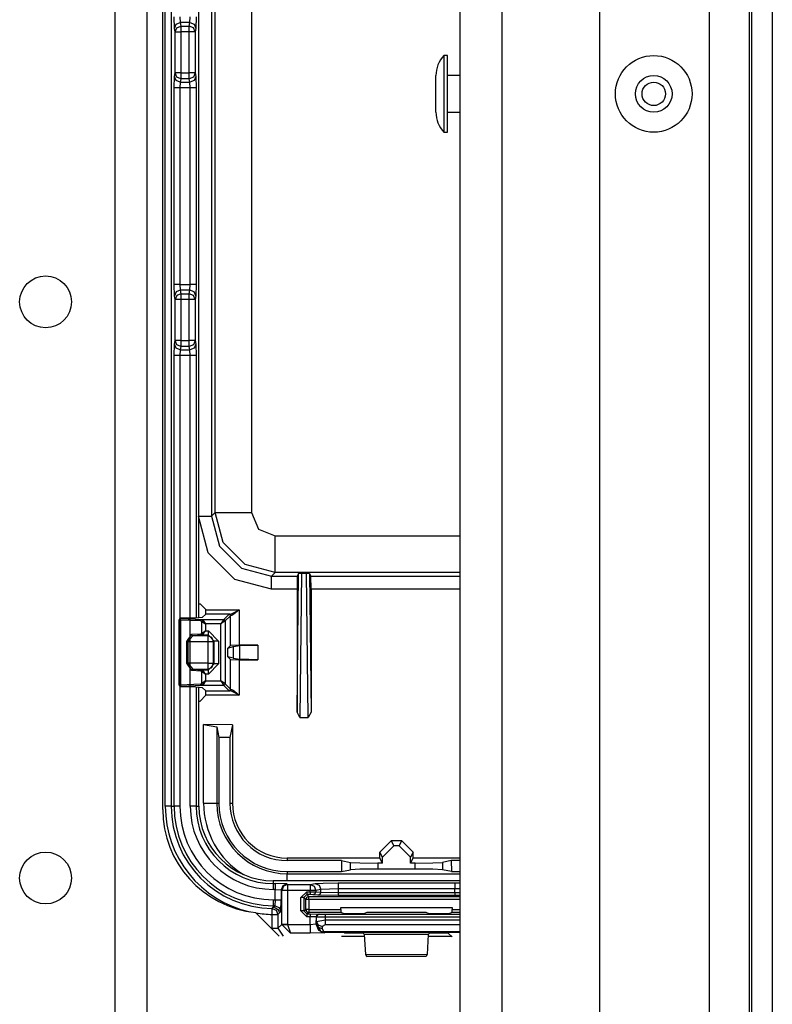
# Model space of a CAD drawing. Extents: x -169 to 90, y -65 to 174.
# Drawn here: x -63 to -61, y -24 to -21 of the extents above; entities that cross this region are included whole.
import ezdxf

# ---------------------------------------------------------------- set-up
doc = ezdxf.new("R2010")
doc.units = 0
doc.header["$MEASUREMENT"] = 0
doc.layers.add('TFR-TRI', color=7, linetype='CONTINUOUS')

msp = doc.modelspace()

# ---------------------------------------------------------------- linework, layer by layer
at = {"layer": 'TFR-TRI', "color": 22, "linetype": 'CONTINUOUS'}
for p, q in [((-63.1256, -18.2749), (-63.1256, -60.8505)), ((-63.0154, -18.2749), (-63.0154, -60.8505))]:
    msp.add_line(p, q, dxfattribs=at)
at = {"layer": 'TFR-TRI', "color": 83, "linetype": 'CONTINUOUS'}
for p, q in [((-60.9478, -18.5312), (-60.9478, -60.5942)), ((-60.8769, -18.5312), (-60.8769, -60.5942)), ((-62.9616, -19.4001), (-62.9616, -23.543)), ((-62.6436, -23.8955), (-62.5629, -23.9761)), ((-62.3495, -23.9761), (-62.2705, -23.9761)), ((-62.0536, -23.9761), (-61.9747, -23.9761))]:
    msp.add_line(p, q, dxfattribs=at)
at = {"layer": 'TFR-TRI', "color": 151, "linetype": 'CONTINUOUS'}
for p, q in [((-61.0934, -18.9347), (-61.0934, -60.1906)), ((-60.9556, -18.9347), (-60.9556, -60.1906)), ((-61.4674, -19.0135), (-61.4674, -60.1119))]:
    msp.add_line(p, q, dxfattribs=at)
at = {"layer": 'TFR-TRI', "color": 1, "linetype": 'CONTINUOUS'}
for p, q in [((-61.9438, -59.7969), (-61.9438, -19.3284)), ((-61.8021, -19.3284), (-61.8021, -59.7969))]:
    msp.add_line(p, q, dxfattribs=at)
at = {"layer": 'TFR-TRI', "color": 3, "linetype": 'CONTINUOUS'}
for p, q in [((-62.9525, -23.5323), (-62.9525, -19.4001)), ((-62.9326, -19.4001), (-62.9326, -23.5323)), ((-62.8376, -22.8886), (-62.8376, -19.9336)), ((-62.8375, -22.8886), (-62.8375, -19.9336)), ((-62.9216, -20.8742), (-62.9227, -20.8348)), ((-62.9157, -20.8603), (-62.9016, -20.8545)), ((-62.9028, -20.8348), (-62.9016, -20.8545)), ((-62.8684, -20.8545), (-62.9016, -20.8545)), ((-62.9016, -20.8545), (-62.8993, -20.8663)), ((-62.8707, -20.8663), (-62.8684, -20.8545)), ((-62.8684, -20.8545), (-62.8672, -20.8348)), ((-62.8684, -20.8545), (-62.8543, -20.8603)), ((-62.8472, -20.8348), (-62.8484, -20.8742)), ((-62.9216, -20.8742), (-62.9157, -20.8603)), ((-62.9192, -20.886), (-62.9216, -20.8742)), ((-62.9192, -20.886), (-62.9133, -20.8721)), ((-62.9192, -21.0267), (-62.9192, -20.886)), ((-62.9192, -20.886), (-62.9131, -20.886)), ((-62.9133, -20.8721), (-62.8993, -20.8663)), ((-62.9131, -20.886), (-62.8993, -20.886)), ((-62.8993, -20.8663), (-62.8707, -20.8663)), ((-62.8993, -20.8663), (-62.8993, -20.8731)), ((-62.8993, -20.8731), (-62.8993, -20.886)), ((-62.8707, -20.886), (-62.8993, -20.886)), ((-62.8993, -20.886), (-62.8993, -21.0267)), ((-62.8707, -20.8731), (-62.8707, -20.8663)), ((-62.8566, -20.8721), (-62.8707, -20.8663)), ((-62.8707, -20.886), (-62.8707, -20.8731)), ((-62.8707, -21.0267), (-62.8707, -20.886)), ((-62.8568, -20.886), (-62.8707, -20.886)), ((-62.8507, -20.886), (-62.8568, -20.886)), ((-62.8507, -20.886), (-62.8566, -20.8721)), ((-62.8543, -20.8603), (-62.8484, -20.8742)), ((-62.8484, -20.8742), (-62.8507, -20.886)), ((-62.8507, -20.886), (-62.8507, -21.0267)), ((-61.9871, -20.9671), (-62.0001, -20.9671)), ((-62.0001, -20.9671), (-62.0001, -21.0055)), ((-61.9871, -21.0055), (-61.9871, -20.9671)), ((-62.0001, -21.0055), (-62.0001, -21.0981)), ((-61.9871, -21.0981), (-61.9871, -21.0055)), ((-62.9227, -21.0779), (-62.9216, -21.0385)), ((-62.9216, -21.0385), (-62.9192, -21.0267)), ((-62.9157, -21.0524), (-62.9216, -21.0385)), ((-62.9131, -21.0267), (-62.9192, -21.0267)), ((-62.9133, -21.0406), (-62.9192, -21.0267)), ((-62.9016, -21.0582), (-62.9157, -21.0524)), ((-62.8993, -21.0464), (-62.9133, -21.0406)), ((-62.8993, -21.0267), (-62.9131, -21.0267)), ((-62.9016, -21.0582), (-62.9028, -21.0779)), ((-62.8993, -21.0464), (-62.9016, -21.0582)), ((-62.9016, -21.0582), (-62.8684, -21.0582)), ((-62.8993, -21.0267), (-62.8707, -21.0267)), ((-62.8993, -21.0267), (-62.8993, -21.0395)), ((-62.8993, -21.0395), (-62.8993, -21.0464)), ((-62.8707, -21.0464), (-62.8993, -21.0464)), ((-62.8707, -21.0395), (-62.8707, -21.0267)), ((-62.8568, -21.0267), (-62.8707, -21.0267)), ((-62.8707, -21.0464), (-62.8707, -21.0395)), ((-62.8566, -21.0406), (-62.8707, -21.0464)), ((-62.8684, -21.0582), (-62.8707, -21.0464)), ((-62.8543, -21.0524), (-62.8684, -21.0582)), ((-62.8672, -21.0779), (-62.8684, -21.0582)), ((-62.8507, -21.0267), (-62.8568, -21.0267)), ((-62.8507, -21.0267), (-62.8566, -21.0406)), ((-62.8484, -21.0385), (-62.8543, -21.0524)), ((-62.8507, -21.0267), (-62.8484, -21.0385)), ((-62.8484, -21.0385), (-62.8472, -21.0779)), ((-62.0271, -21.0668), (-62.0271, -21.0355)), ((-61.9438, -21.0356), (-61.9871, -21.0356)), ((-62.9227, -21.7493), (-62.9227, -21.0779)), ((-62.9166, -21.0779), (-62.9227, -21.0779)), ((-62.9028, -21.0779), (-62.9166, -21.0779)), ((-62.8672, -21.0779), (-62.9028, -21.0779)), ((-62.9028, -21.0779), (-62.9028, -21.7493)), ((-62.8672, -21.7493), (-62.8672, -21.0779)), ((-62.8533, -21.0779), (-62.8672, -21.0779)), ((-62.8472, -21.0779), (-62.8533, -21.0779)), ((-62.8472, -21.0779), (-62.8472, -21.7493)), ((-62.0271, -21.1294), (-62.0271, -21.0668)), ((-62.0001, -21.0981), (-62.0001, -21.1908)), ((-61.9871, -21.1908), (-61.9871, -21.0981)), ((-62.0271, -21.1608), (-62.0271, -21.1294)), ((-61.9871, -21.1606), (-61.9438, -21.1606)), ((-62.0001, -21.1908), (-62.0001, -21.2291)), ((-61.9871, -21.2291), (-61.9871, -21.1908)), ((-62.0001, -21.2291), (-61.9871, -21.2291)), ((-62.9216, -21.7887), (-62.9227, -21.7493)), ((-62.9166, -21.7493), (-62.9227, -21.7493)), ((-62.9028, -21.7493), (-62.9166, -21.7493)), ((-62.9028, -21.7493), (-62.8672, -21.7493)), ((-62.9028, -21.7493), (-62.9016, -21.769)), ((-62.8684, -21.769), (-62.8672, -21.7493)), ((-62.8533, -21.7493), (-62.8672, -21.7493)), ((-62.8472, -21.7493), (-62.8533, -21.7493)), ((-62.8472, -21.7493), (-62.8484, -21.7887)), ((-62.9157, -21.7748), (-62.9216, -21.7887)), ((-62.9192, -21.8005), (-62.9216, -21.7887)), ((-62.9133, -21.7866), (-62.9192, -21.8005)), ((-62.9016, -21.769), (-62.9157, -21.7748)), ((-62.8993, -21.7808), (-62.9133, -21.7866)), ((-62.8684, -21.769), (-62.9016, -21.769)), ((-62.9016, -21.769), (-62.8993, -21.7808)), ((-62.8993, -21.7808), (-62.8707, -21.7808)), ((-62.8993, -21.7808), (-62.8993, -21.7876)), ((-62.8993, -21.7876), (-62.8993, -21.8005)), ((-62.8707, -21.7808), (-62.8684, -21.769)), ((-62.8707, -21.7876), (-62.8707, -21.7808)), ((-62.8566, -21.7866), (-62.8707, -21.7808)), ((-62.8707, -21.8005), (-62.8707, -21.7876)), ((-62.8543, -21.7748), (-62.8684, -21.769)), ((-62.8507, -21.8005), (-62.8566, -21.7866)), ((-62.8484, -21.7887), (-62.8543, -21.7748)), ((-62.8484, -21.7887), (-62.8507, -21.8005)), ((-62.9192, -21.9412), (-62.9192, -21.8005)), ((-62.9131, -21.8005), (-62.9192, -21.8005)), ((-62.8993, -21.8005), (-62.9131, -21.8005)), ((-62.8707, -21.8005), (-62.8993, -21.8005)), ((-62.8993, -21.8005), (-62.8993, -21.9412)), ((-62.8707, -21.9412), (-62.8707, -21.8005)), ((-62.8568, -21.8005), (-62.8707, -21.8005)), ((-62.8507, -21.8005), (-62.8568, -21.8005)), ((-62.8507, -21.8005), (-62.8507, -21.9412)), ((-62.9227, -21.9924), (-62.9216, -21.953)), ((-62.9216, -21.953), (-62.9192, -21.9412)), ((-62.9157, -21.9669), (-62.9216, -21.953)), ((-62.9131, -21.9412), (-62.9192, -21.9412)), ((-62.9133, -21.9551), (-62.9192, -21.9412)), ((-62.9016, -21.9727), (-62.9157, -21.9669)), ((-62.8993, -21.9609), (-62.9133, -21.9551)), ((-62.8993, -21.9412), (-62.9131, -21.9412)), ((-62.8993, -21.9609), (-62.9016, -21.9727)), ((-62.8993, -21.9412), (-62.8707, -21.9412)), ((-62.8993, -21.9412), (-62.8993, -21.954)), ((-62.8993, -21.954), (-62.8993, -21.9609)), ((-62.8707, -21.9609), (-62.8993, -21.9609)), ((-62.8707, -21.954), (-62.8707, -21.9412)), ((-62.8568, -21.9412), (-62.8707, -21.9412)), ((-62.8707, -21.9609), (-62.8707, -21.954)), ((-62.8566, -21.9551), (-62.8707, -21.9609)), ((-62.8684, -21.9727), (-62.8707, -21.9609)), ((-62.8543, -21.9669), (-62.8684, -21.9727)), ((-62.8507, -21.9412), (-62.8568, -21.9412)), ((-62.8507, -21.9412), (-62.8566, -21.9551)), ((-62.8484, -21.953), (-62.8543, -21.9669)), ((-62.8507, -21.9412), (-62.8484, -21.953)), ((-62.8484, -21.953), (-62.8472, -21.9924)), ((-62.9227, -23.5323), (-62.9227, -21.9924)), ((-62.9166, -21.9924), (-62.9227, -21.9924)), ((-62.9028, -21.9924), (-62.9166, -21.9924)), ((-62.9016, -21.9727), (-62.9028, -21.9924)), ((-62.8672, -21.9924), (-62.9028, -21.9924)), ((-62.9028, -21.9924), (-62.9028, -22.8911)), ((-62.9016, -21.9727), (-62.8684, -21.9727)), ((-62.8672, -21.9924), (-62.8684, -21.9727)), ((-62.8672, -23.5323), (-62.8672, -21.9924)), ((-62.8533, -21.9924), (-62.8672, -21.9924)), ((-62.8472, -21.9924), (-62.8533, -21.9924)), ((-62.8472, -21.9924), (-62.8472, -22.8891)), ((-62.9028, -23.1221), (-62.9028, -23.5323)), ((-62.8472, -23.1242), (-62.8472, -23.5323)), ((-62.8376, -23.5323), (-62.8376, -23.1246)), ((-62.8375, -23.5323), (-62.8375, -23.1246)), ((-62.9387, -23.5323), (-62.9525, -23.5323)), ((-62.9326, -23.5323), (-62.9387, -23.5323)), ((-62.9326, -23.5323), (-62.9227, -23.5323)), ((-62.9166, -23.5323), (-62.9227, -23.5323)), ((-62.9028, -23.5323), (-62.9166, -23.5323)), ((-62.8533, -23.5323), (-62.8672, -23.5323)), ((-62.8472, -23.5323), (-62.8533, -23.5323)), ((-62.8472, -23.5323), (-62.8376, -23.5323)), ((-61.9438, -23.7866), (-62.5832, -23.7866)), ((-61.9438, -23.7867), (-62.5832, -23.7867)), ((-62.5832, -23.7867), (-62.5832, -23.7963)), ((-62.5832, -23.7963), (-62.5764, -23.7963)), ((-62.5832, -23.7963), (-62.5832, -23.8024)), ((-62.5832, -23.8024), (-62.5832, -23.8163)), ((-62.5764, -23.8163), (-62.5832, -23.8163)), ((-62.5364, -23.7977), (-62.5764, -23.7963)), ((-62.5764, -23.7963), (-62.5764, -23.8024)), ((-62.5764, -23.8024), (-62.5764, -23.8163)), ((-62.5764, -23.8518), (-62.5764, -23.8163)), ((-62.5764, -23.8163), (-62.5564, -23.8177)), ((-62.5505, -23.8035), (-62.5564, -23.8177)), ((-62.5545, -23.8196), (-62.5564, -23.8177)), ((-62.5564, -23.8177), (-62.5564, -23.8518)), ((-62.5486, -23.8054), (-62.5545, -23.8196)), ((-62.5364, -23.7977), (-62.5505, -23.8035)), ((-62.5345, -23.7996), (-62.5486, -23.8054)), ((-62.5364, -23.7977), (-62.5345, -23.7996)), ((-62.5345, -23.7996), (-62.4576, -23.7996)), ((-62.5345, -23.7996), (-62.5345, -23.8057)), ((-62.5345, -23.8057), (-62.5345, -23.8196)), ((-62.4576, -23.7996), (-62.4405, -23.7962)), ((-62.4576, -23.7996), (-62.4576, -23.8057)), ((-62.4576, -23.7996), (-62.4437, -23.8055)), ((-62.4576, -23.8057), (-62.4576, -23.8196)), ((-62.4437, -23.8055), (-62.4379, -23.8196)), ((-62.4405, -23.7962), (-62.4132, -23.7945)), ((-62.4405, -23.7962), (-62.4266, -23.8021)), ((-62.4208, -23.8162), (-62.4379, -23.8196)), ((-62.4266, -23.8021), (-62.4208, -23.8162)), ((-62.3617, -23.8139), (-62.4208, -23.8162)), ((-62.4208, -23.826), (-62.4208, -23.8162)), ((-62.4132, -23.7945), (-62.3617, -23.7939)), ((-62.3617, -23.7939), (-61.9624, -23.7939)), ((-62.3617, -23.7939), (-62.3617, -23.8)), ((-62.3617, -23.8), (-62.3617, -23.8139)), ((-61.9624, -23.8139), (-62.3617, -23.8139)), ((-62.3617, -23.8139), (-62.3617, -23.827)), ((-61.9624, -23.7939), (-61.9438, -23.794)), ((-61.9624, -23.7939), (-61.9624, -23.8)), ((-61.9624, -23.8), (-61.9624, -23.8139)), ((-61.9624, -23.827), (-61.9624, -23.8139)), ((-61.9438, -23.814), (-61.9624, -23.8139)), ((-62.5832, -23.8518), (-62.5764, -23.8518)), ((-62.5832, -23.8518), (-62.5832, -23.8657)), ((-62.5764, -23.8518), (-62.5777, -23.8718)), ((-62.5764, -23.8518), (-62.5625, -23.8518)), ((-62.5625, -23.8518), (-62.5564, -23.8518)), ((-62.5577, -23.8918), (-62.5564, -23.8518)), ((-62.5545, -23.9356), (-62.5545, -23.8196)), ((-62.5484, -23.8196), (-62.5545, -23.8196)), ((-62.5345, -23.8196), (-62.5484, -23.8196)), ((-62.4576, -23.8196), (-62.5345, -23.8196)), ((-62.5345, -23.8196), (-62.5345, -23.9356)), ((-62.489, -23.8442), (-62.469, -23.8242)), ((-62.489, -23.8899), (-62.489, -23.8442)), ((-62.482, -23.8442), (-62.489, -23.8442)), ((-62.479, -23.8442), (-62.482, -23.8442)), ((-62.469, -23.8342), (-62.479, -23.8442)), ((-62.4721, -23.851), (-62.479, -23.8442)), ((-62.479, -23.8442), (-62.479, -23.8899)), ((-62.4692, -23.844), (-62.4721, -23.851)), ((-62.4721, -23.8848), (-62.4721, -23.851)), ((-62.4691, -23.851), (-62.4721, -23.851)), ((-62.4621, -23.841), (-62.4692, -23.844)), ((-62.4621, -23.851), (-62.4691, -23.851)), ((-62.469, -23.8242), (-62.4576, -23.8242)), ((-62.469, -23.8242), (-62.469, -23.8312)), ((-62.469, -23.8312), (-62.469, -23.8342)), ((-62.4576, -23.8342), (-62.469, -23.8342)), ((-62.469, -23.8342), (-62.4621, -23.841)), ((-62.4621, -23.841), (-61.9438, -23.841)), ((-62.4621, -23.844), (-62.4621, -23.841)), ((-62.4621, -23.851), (-62.4621, -23.844)), ((-62.4621, -23.851), (-62.4621, -23.8848)), ((-61.9438, -23.851), (-62.4621, -23.851)), ((-62.4576, -23.8242), (-62.4576, -23.8196)), ((-62.4448, -23.8196), (-62.4576, -23.8196)), ((-62.4576, -23.8242), (-62.4379, -23.8243)), ((-62.4576, -23.8242), (-62.4576, -23.8312)), ((-62.4576, -23.8312), (-62.4576, -23.8342)), ((-62.4478, -23.8343), (-62.4576, -23.8342)), ((-62.4408, -23.8314), (-62.4478, -23.8343)), ((-62.4307, -23.836), (-62.4478, -23.8343)), ((-62.4379, -23.8196), (-62.4448, -23.8196)), ((-62.4379, -23.8243), (-62.4408, -23.8314)), ((-62.4379, -23.8196), (-62.4379, -23.8243)), ((-62.4379, -23.8243), (-62.4208, -23.826)), ((-62.4237, -23.8331), (-62.4307, -23.836)), ((-62.3617, -23.837), (-62.4307, -23.836)), ((-62.4208, -23.826), (-62.4237, -23.8331)), ((-62.4208, -23.826), (-62.3617, -23.827)), ((-62.3617, -23.827), (-61.9624, -23.827)), ((-62.3617, -23.827), (-62.3617, -23.834)), ((-62.3617, -23.834), (-62.3617, -23.837)), ((-61.9624, -23.837), (-62.3617, -23.837)), ((-61.9624, -23.827), (-61.9438, -23.827)), ((-61.9624, -23.827), (-61.9624, -23.834)), ((-61.9624, -23.834), (-61.9624, -23.837)), ((-61.9438, -23.837), (-61.9624, -23.837)), ((-62.5874, -23.8877), (-62.5873, -23.8816)), ((-62.5873, -23.8816), (-62.586, -23.8802)), ((-62.5873, -23.8816), (-62.5733, -23.8876)), ((-62.586, -23.8802), (-62.5832, -23.8773)), ((-62.5832, -23.8657), (-62.5832, -23.8718)), ((-62.5832, -23.8773), (-62.5777, -23.8718)), ((-62.5777, -23.8718), (-62.5832, -23.8718)), ((-62.5832, -23.8718), (-62.5832, -23.8773)), ((-62.5832, -23.8773), (-62.5756, -23.8789)), ((-62.5777, -23.8718), (-62.5636, -23.8777)), ((-62.5756, -23.8789), (-62.5691, -23.8832)), ((-62.5691, -23.8832), (-62.5648, -23.8897)), ((-62.5636, -23.8777), (-62.5577, -23.8918)), ((-62.479, -23.8899), (-62.4721, -23.8848)), ((-62.4721, -23.8848), (-62.4692, -23.8919)), ((-62.4691, -23.8848), (-62.4721, -23.8848)), ((-62.4621, -23.8848), (-62.4691, -23.8848)), ((-62.4621, -23.8848), (-62.3527, -23.8848)), ((-62.4621, -23.8848), (-62.4621, -23.8918)), ((-62.3527, -23.8848), (-62.3527, -23.8778)), ((-62.3527, -23.8778), (-61.9714, -23.8778)), ((-62.3527, -23.8848), (-62.3524, -23.8948)), ((-61.9718, -23.8947), (-61.9714, -23.8847)), ((-61.9714, -23.8778), (-61.9714, -23.8847)), ((-61.9714, -23.8847), (-61.9438, -23.8847)), ((-62.5876, -23.9016), (-62.5874, -23.8877)), ((-62.5876, -23.9487), (-62.5876, -23.9016)), ((-62.5876, -23.9016), (-62.5737, -23.9016)), ((-62.5737, -23.9016), (-62.5676, -23.9016)), ((-62.5733, -23.8876), (-62.5676, -23.9016)), ((-62.5632, -23.8973), (-62.5676, -23.9016)), ((-62.5676, -23.9016), (-62.5676, -23.9487)), ((-62.5648, -23.8897), (-62.5632, -23.8973)), ((-62.5577, -23.8918), (-62.5632, -23.8973)), ((-62.469, -23.9099), (-62.489, -23.8899)), ((-62.482, -23.8899), (-62.489, -23.8899)), ((-62.479, -23.8899), (-62.482, -23.8899)), ((-62.479, -23.8899), (-62.469, -23.8999)), ((-62.4692, -23.8919), (-62.4621, -23.8948)), ((-62.4621, -23.8948), (-62.469, -23.8999)), ((-62.469, -23.8999), (-62.4572, -23.8999)), ((-62.469, -23.8999), (-62.469, -23.9029)), ((-62.469, -23.9029), (-62.469, -23.9099)), ((-62.4572, -23.9099), (-62.469, -23.9099)), ((-62.4621, -23.8918), (-62.4621, -23.8948)), ((-62.3524, -23.8948), (-62.4621, -23.8948)), ((-62.4572, -23.8999), (-62.4272, -23.9003)), ((-62.4572, -23.8999), (-62.4572, -23.9029)), ((-62.4572, -23.9029), (-62.4572, -23.9099)), ((-62.4572, -23.9359), (-62.4572, -23.9099)), ((-62.4372, -23.9103), (-62.4572, -23.9099)), ((-62.4372, -23.9103), (-62.4373, -23.9342)), ((-62.4343, -23.9032), (-62.4372, -23.9103)), ((-62.4356, -23.9109), (-62.4372, -23.9103)), ((-62.4326, -23.9039), (-62.4356, -23.9109)), ((-62.4356, -23.9256), (-62.4356, -23.9109)), ((-62.4056, -23.9112), (-62.4356, -23.9109)), ((-62.4272, -23.9003), (-62.4343, -23.9032)), ((-62.4256, -23.9009), (-62.4326, -23.9039)), ((-62.4272, -23.9003), (-62.4256, -23.9009)), ((-62.4256, -23.9009), (-62.4056, -23.9012)), ((-62.4056, -23.9012), (-61.9438, -23.9011)), ((-62.4056, -23.9012), (-62.4056, -23.9042)), ((-62.4056, -23.9042), (-62.4056, -23.9112)), ((-61.9438, -23.9111), (-62.4056, -23.9112)), ((-62.4056, -23.9112), (-62.4056, -23.92)), ((-62.3399, -23.8995), (-62.3524, -23.8948)), ((-62.3099, -23.8998), (-62.3399, -23.8995)), ((-62.3042, -23.8998), (-62.3099, -23.8998)), ((-62.2743, -23.8995), (-62.3042, -23.8998)), ((-62.2633, -23.8953), (-62.2743, -23.8995)), ((-62.0609, -23.8953), (-62.2633, -23.8953)), ((-62.0499, -23.8994), (-62.0609, -23.8953)), ((-62.0199, -23.8998), (-62.0499, -23.8994)), ((-62.0143, -23.8998), (-62.0199, -23.8998)), ((-61.9843, -23.8994), (-62.0143, -23.8998)), ((-61.9718, -23.8947), (-61.9843, -23.8994)), ((-61.9438, -23.8947), (-61.9718, -23.8947)), ((-62.5876, -23.9487), (-62.5737, -23.9487)), ((-62.5737, -23.9487), (-62.5676, -23.9487)), ((-62.5676, -23.9487), (-62.5545, -23.9356)), ((-62.5676, -23.9487), (-62.5498, -23.9761)), ((-62.5545, -23.9356), (-62.5484, -23.9356)), ((-62.5545, -23.9356), (-62.5545, -23.9366)), ((-62.5484, -23.9364), (-62.5545, -23.9366)), ((-62.5545, -23.9366), (-62.5248, -23.9659)), ((-62.5484, -23.9356), (-62.5345, -23.9356)), ((-62.5345, -23.9359), (-62.5484, -23.9364)), ((-62.5345, -23.9356), (-62.5345, -23.9359)), ((-62.5345, -23.9359), (-62.4572, -23.9359)), ((-62.5345, -23.9359), (-62.5248, -23.9659)), ((-62.4572, -23.9359), (-62.4373, -23.9342)), ((-62.4572, -23.9359), (-62.4572, -23.9568)), ((-62.4373, -23.9342), (-62.436, -23.933)), ((-62.4373, -23.9342), (-62.4285, -23.9554)), ((-62.436, -23.933), (-62.4356, -23.9256)), ((-62.436, -23.933), (-62.4301, -23.9452)), ((-62.436, -23.933), (-62.4207, -23.9601)), ((-62.4356, -23.9256), (-62.4056, -23.92)), ((-62.4356, -23.9256), (-62.4296, -23.9377)), ((-62.4301, -23.9452), (-62.416, -23.9503)), ((-62.4296, -23.9377), (-62.4156, -23.9429)), ((-62.4156, -23.9429), (-62.416, -23.9503)), ((-62.416, -23.9503), (-62.4113, -23.9597)), ((-62.4056, -23.9373), (-62.4156, -23.9429)), ((-62.4056, -23.92), (-61.9438, -23.92)), ((-62.4056, -23.92), (-62.4056, -23.93)), ((-62.4056, -23.93), (-62.4056, -23.9373)), ((-61.9438, -23.9373), (-62.4056, -23.9373)), ((-62.4572, -23.9659), (-62.5248, -23.9659)), ((-62.4572, -23.9568), (-62.4572, -23.9659)), ((-62.4073, -23.9642), (-62.4572, -23.9659)), ((-62.4285, -23.9554), (-62.4073, -23.9642)), ((-62.4068, -23.9637), (-62.4207, -23.9601)), ((-62.4207, -23.9601), (-62.4163, -23.9609)), ((-62.4163, -23.9609), (-62.4113, -23.9597)), ((-62.4113, -23.9597), (-61.9438, -23.9597)), ((-62.4068, -23.9637), (-62.4113, -23.9597)), ((-62.4068, -23.9637), (-62.4073, -23.9642)), ((-61.9438, -23.9637), (-62.4068, -23.9637)), ((-62.3099, -23.9654), (-62.3399, -23.9664)), ((-62.3042, -23.9654), (-62.3099, -23.9654)), ((-62.2743, -23.9664), (-62.3042, -23.9654)), ((-62.2709, -23.9698), (-62.2743, -23.9664)), ((-62.267, -24.039), (-62.2709, -23.9698)), ((-62.0533, -23.9698), (-62.2709, -23.9698)), ((-62.0533, -23.9698), (-62.0571, -24.0387)), ((-62.0499, -23.9664), (-62.0533, -23.9698)), ((-62.0199, -23.9654), (-62.0499, -23.9664)), ((-62.0143, -23.9654), (-62.0199, -23.9654)), ((-61.9843, -23.9664), (-62.0143, -23.9654)), ((-61.9721, -23.9787), (-61.9843, -23.9664)), ((-62.267, -24.039), (-62.0571, -24.0387)), ((-62.2634, -24.0461), (-62.267, -24.039)), ((-62.0607, -24.0459), (-62.2634, -24.0461)), ((-62.0571, -24.0387), (-62.0607, -24.0459))]:
    msp.add_line(p, q, dxfattribs=at)
at = {"layer": 'TFR-TRI', "color": 11, "linetype": 'CONTINUOUS'}
for p, q in [((-62.7945, -20.2814), (-62.7945, -22.5408)), ((-62.7822, -22.5284), (-62.7822, -20.2937)), ((-62.6572, -20.2937), (-62.6572, -22.5284)), ((-62.7945, -22.5408), (-62.7822, -22.5284)), ((-62.7547, -22.6308), (-62.7822, -22.5284)), ((-62.7822, -22.5284), (-62.7441, -22.5284)), ((-62.7441, -22.5284), (-62.6572, -22.5284)), ((-62.6572, -22.5284), (-62.6338, -22.585)), ((-62.806, -22.6657), (-62.8395, -22.5408)), ((-62.8375, -22.5408), (-62.8075, -22.5408)), ((-62.8075, -22.5408), (-62.7945, -22.5408)), ((-62.7945, -22.5408), (-62.7671, -22.6433)), ((-62.6338, -22.585), (-62.5773, -22.6084)), ((-62.6797, -22.7058), (-62.7547, -22.6308)), ((-62.5773, -22.6084), (-61.9438, -22.6084)), ((-62.5773, -22.6952), (-62.5773, -22.6084)), ((-62.7146, -22.7572), (-62.806, -22.6657)), ((-62.7671, -22.6433), (-62.6921, -22.7182)), ((-62.5773, -22.7333), (-62.6797, -22.7058)), ((-62.5773, -22.7333), (-62.5773, -22.6952)), ((-62.6921, -22.7182), (-62.5896, -22.7457)), ((-62.5773, -22.7333), (-62.5896, -22.7457)), ((-61.9438, -22.7333), (-62.5773, -22.7333)), ((-62.5019, -23.2108), (-62.4967, -22.7366)), ((-62.4967, -22.7366), (-62.5012, -22.7457)), ((-62.4967, -22.7366), (-62.4866, -22.7362)), ((-62.4866, -22.7362), (-62.4921, -23.2291)), ((-62.4866, -22.7362), (-62.4693, -22.7362)), ((-62.4693, -22.7362), (-62.4593, -22.7366)), ((-62.4638, -23.2291), (-62.4693, -22.7362)), ((-62.4593, -22.7366), (-62.4547, -22.7457)), ((-62.4593, -22.7366), (-62.4539, -23.2108)), ((-62.5896, -22.7906), (-62.7146, -22.7572)), ((-62.5896, -22.7457), (-62.5012, -22.7457)), ((-62.5896, -22.7594), (-62.5896, -22.7457)), ((-62.5896, -22.7906), (-62.5896, -22.7594)), ((-62.5012, -22.7457), (-62.5019, -22.7906)), ((-62.4547, -22.7457), (-61.9438, -22.7457)), ((-62.4539, -22.7906), (-62.4547, -22.7457)), ((-62.5019, -22.7906), (-62.5896, -22.7906)), ((-62.5019, -22.7906), (-62.5019, -23.2108)), ((-61.9438, -22.7906), (-62.4539, -22.7906)), ((-62.4539, -22.7906), (-62.4539, -23.2108)), ((-62.8375, -22.8401), (-62.8338, -22.8401)), ((-62.8338, -22.8401), (-62.8138, -22.8602)), ((-62.8261, -22.8873), (-62.8143, -22.8756)), ((-62.8143, -22.8756), (-62.8138, -22.8606)), ((-62.731, -22.8756), (-62.8143, -22.8756)), ((-62.8138, -22.8606), (-62.8138, -22.8602)), ((-62.8138, -22.8606), (-62.6997, -22.8606)), ((-62.7527, -22.8941), (-62.7346, -22.8761)), ((-62.7346, -22.8761), (-62.731, -22.8756)), ((-62.7311, -22.8776), (-62.7346, -22.8761)), ((-62.731, -22.8756), (-62.7265, -22.8745)), ((-62.7278, -22.8771), (-62.731, -22.8756)), ((-62.7265, -22.8745), (-62.7194, -22.8714)), ((-62.7166, -22.875), (-62.7227, -22.8792)), ((-62.7194, -22.8714), (-62.7081, -22.8653)), ((-62.7069, -22.8669), (-62.7166, -22.875)), ((-62.7081, -22.8653), (-62.6999, -22.8607)), ((-62.6998, -22.8607), (-62.7069, -22.8669)), ((-62.6999, -22.8607), (-62.6997, -22.8606)), ((-62.6997, -22.8606), (-62.6998, -22.8607)), ((-62.6997, -22.8606), (-62.6997, -22.9816)), ((-62.9045, -22.8939), (-62.9046, -22.8945)), ((-62.9046, -22.895), (-62.9046, -22.8945)), ((-62.9046, -23.1183), (-62.9046, -22.895)), ((-62.9039, -22.8956), (-62.9046, -22.895)), ((-62.9038, -22.8923), (-62.9045, -22.8939)), ((-62.9039, -22.8956), (-62.9025, -22.8921)), ((-62.9039, -23.1177), (-62.9039, -22.8956)), ((-62.9011, -22.8958), (-62.9039, -22.8956)), ((-62.9027, -22.8911), (-62.9038, -22.8923)), ((-62.9013, -22.8902), (-62.9027, -22.8911)), ((-62.9025, -22.8921), (-62.8989, -22.8906)), ((-62.8996, -22.89), (-62.9013, -22.8902)), ((-62.9011, -22.8958), (-62.8999, -22.8923)), ((-62.8316, -22.8991), (-62.9011, -22.8958)), ((-62.9011, -22.8958), (-62.9011, -23.1175)), ((-62.8999, -22.8923), (-62.897, -22.8908)), ((-62.8482, -22.8891), (-62.8996, -22.89)), ((-62.8996, -22.89), (-62.8989, -22.8906)), ((-62.8989, -22.8906), (-62.897, -22.8908)), ((-62.897, -22.8908), (-62.8276, -22.8941)), ((-62.8261, -22.8873), (-62.8482, -22.8891)), ((-62.8316, -22.8991), (-62.8304, -22.8956)), ((-62.8276, -22.9011), (-62.8316, -22.8991)), ((-62.8304, -22.8956), (-62.8276, -22.8941)), ((-62.8276, -22.8941), (-62.7527, -22.8941)), ((-62.8276, -22.8941), (-62.8236, -22.897)), ((-62.8276, -22.9011), (-62.826, -22.8986)), ((-62.8276, -22.9406), (-62.8276, -22.9011)), ((-62.8276, -22.9011), (-62.8155, -22.9091)), ((-62.826, -22.8986), (-62.8236, -22.897)), ((-62.8236, -22.897), (-62.8155, -22.9091)), ((-62.7627, -22.9091), (-62.8155, -22.9091)), ((-62.8155, -22.9091), (-62.8155, -22.9325)), ((-62.7527, -22.8941), (-62.7627, -22.9091)), ((-62.7477, -22.8991), (-62.7627, -22.9091)), ((-62.7627, -23.1041), (-62.7627, -22.9091)), ((-62.7527, -22.8941), (-62.7492, -22.8956)), ((-62.7492, -22.8956), (-62.7477, -22.8991)), ((-62.7297, -22.8811), (-62.7477, -22.8991)), ((-62.7477, -22.8991), (-62.7477, -23.1141)), ((-62.7297, -22.8811), (-62.7311, -22.8776)), ((-62.7265, -22.8806), (-62.7297, -22.8811)), ((-62.7297, -22.9827), (-62.7297, -22.8811)), ((-62.7265, -22.8806), (-62.7278, -22.8771)), ((-62.7227, -22.8792), (-62.7265, -22.8806)), ((-62.8619, -22.9447), (-62.8315, -22.9425)), ((-62.8315, -22.9425), (-62.8276, -22.9406)), ((-62.8303, -22.946), (-62.8315, -22.9425)), ((-62.8276, -22.9406), (-62.8155, -22.9325)), ((-62.8276, -22.9406), (-62.826, -22.9431)), ((-62.826, -22.9431), (-62.8236, -22.9447)), ((-62.8236, -22.9447), (-62.8155, -22.9325)), ((-62.8155, -22.9325), (-62.8051, -22.9325)), ((-62.8051, -22.9325), (-62.7702, -22.9675)), ((-62.8051, -22.9429), (-62.8051, -22.9325)), ((-62.8051, -22.9475), (-62.8051, -22.9429)), ((-62.8791, -22.9697), (-62.8619, -22.9447)), ((-62.8791, -23.0436), (-62.8791, -22.9697)), ((-62.8773, -22.9697), (-62.8791, -22.9697)), ((-62.8751, -22.9697), (-62.8773, -22.9697)), ((-62.8578, -22.9497), (-62.8751, -22.9697)), ((-62.8751, -22.9697), (-62.8073, -22.9697)), ((-62.8751, -22.9697), (-62.8751, -23.0436)), ((-62.8607, -22.9482), (-62.8619, -22.9447)), ((-62.8578, -22.9497), (-62.8607, -22.9482)), ((-62.8274, -22.9475), (-62.8578, -22.9497)), ((-62.8073, -22.9497), (-62.8578, -22.9497)), ((-62.8274, -22.9475), (-62.8303, -22.946)), ((-62.8274, -22.9475), (-62.8236, -22.9447)), ((-62.8051, -22.9475), (-62.8274, -22.9475)), ((-62.8051, -22.9475), (-62.8073, -22.9497)), ((-62.7932, -22.9556), (-62.8073, -22.9497)), ((-62.8073, -22.9497), (-62.8073, -22.9559)), ((-62.8073, -22.9559), (-62.8073, -22.9697)), ((-62.8073, -22.9697), (-62.8073, -23.0436)), ((-62.8073, -22.9697), (-62.7936, -22.9697)), ((-62.7852, -22.9675), (-62.8051, -22.9475)), ((-62.7936, -22.9697), (-62.7873, -22.9697)), ((-62.7873, -22.9697), (-62.7932, -22.9556)), ((-62.7873, -22.9697), (-62.7852, -22.9675)), ((-62.7873, -23.0436), (-62.7873, -22.9697)), ((-62.7852, -23.0458), (-62.7852, -22.9675)), ((-62.7805, -22.9675), (-62.7852, -22.9675)), ((-62.7702, -22.9675), (-62.7805, -22.9675)), ((-62.7702, -22.9675), (-62.7702, -23.0458)), ((-62.7297, -22.9827), (-62.7387, -22.9917)), ((-62.7387, -22.9917), (-62.72, -22.9867)), ((-62.7387, -23.0216), (-62.7387, -22.9917)), ((-62.6997, -22.9816), (-62.7297, -22.9827)), ((-62.72, -22.9867), (-62.6974, -22.9833)), ((-62.72, -22.9867), (-62.72, -23.0265)), ((-62.6365, -22.9816), (-62.6997, -22.9816)), ((-62.6974, -22.9833), (-62.6365, -22.9816)), ((-62.6974, -23.03), (-62.6974, -22.9833)), ((-62.6365, -22.9816), (-62.6365, -23.0316)), ((-62.8619, -23.0686), (-62.8791, -23.0436)), ((-62.8773, -23.0436), (-62.8791, -23.0436)), ((-62.8751, -23.0436), (-62.8773, -23.0436)), ((-62.8073, -23.0436), (-62.8751, -23.0436)), ((-62.8751, -23.0436), (-62.8578, -23.0636)), ((-62.8073, -23.0436), (-62.7936, -23.0436)), ((-62.8073, -23.0436), (-62.8073, -23.0574)), ((-62.7936, -23.0436), (-62.7873, -23.0436)), ((-62.7932, -23.0577), (-62.7873, -23.0436)), ((-62.7852, -23.0458), (-62.7873, -23.0436)), ((-62.7387, -23.0216), (-62.7297, -23.0306)), ((-62.72, -23.0265), (-62.7387, -23.0216)), ((-62.7297, -23.1322), (-62.7297, -23.0306)), ((-62.7297, -23.0306), (-62.6997, -23.0316)), ((-62.72, -23.0265), (-62.6974, -23.03)), ((-62.6997, -23.0316), (-62.6365, -23.0316)), ((-62.6997, -23.0316), (-62.6997, -23.1527)), ((-62.6365, -23.0316), (-62.6974, -23.03)), ((-62.8619, -23.0686), (-62.8607, -23.0651)), ((-62.8315, -23.0708), (-62.8619, -23.0686)), ((-62.8607, -23.0651), (-62.8578, -23.0636)), ((-62.8578, -23.0636), (-62.8274, -23.0658)), ((-62.8578, -23.0636), (-62.8073, -23.0636)), ((-62.8315, -23.0708), (-62.8303, -23.0673)), ((-62.8276, -23.0727), (-62.8315, -23.0708)), ((-62.8303, -23.0673), (-62.8274, -23.0658)), ((-62.826, -23.0702), (-62.8276, -23.0727)), ((-62.8276, -23.1122), (-62.8276, -23.0727)), ((-62.8155, -23.0808), (-62.8276, -23.0727)), ((-62.8274, -23.0658), (-62.8051, -23.0658)), ((-62.8274, -23.0658), (-62.8236, -23.0686)), ((-62.8236, -23.0686), (-62.826, -23.0702)), ((-62.8155, -23.0808), (-62.8236, -23.0686)), ((-62.8073, -23.0574), (-62.8073, -23.0636)), ((-62.8073, -23.0636), (-62.7932, -23.0577)), ((-62.8073, -23.0636), (-62.8051, -23.0658)), ((-62.8051, -23.0658), (-62.7852, -23.0458)), ((-62.7702, -23.0458), (-62.8051, -23.0808)), ((-62.8051, -23.0704), (-62.8051, -23.0658)), ((-62.8051, -23.0808), (-62.8051, -23.0704)), ((-62.7805, -23.0458), (-62.7852, -23.0458)), ((-62.7702, -23.0458), (-62.7805, -23.0458)), ((-62.8155, -23.1041), (-62.8276, -23.1122)), ((-62.8155, -23.1041), (-62.8236, -23.1163)), ((-62.8051, -23.0808), (-62.8155, -23.0808)), ((-62.8155, -23.0808), (-62.8155, -23.1041)), ((-62.8155, -23.1041), (-62.7627, -23.1041)), ((-62.7627, -23.1041), (-62.7527, -23.1191)), ((-62.7477, -23.1141), (-62.7627, -23.1041)), ((-62.9046, -23.1183), (-62.9039, -23.1177)), ((-62.9046, -23.1188), (-62.9046, -23.1183)), ((-62.9046, -23.1188), (-62.9042, -23.1204)), ((-62.9042, -23.1204), (-62.9032, -23.1218)), ((-62.9039, -23.1177), (-62.9011, -23.1175)), ((-62.9025, -23.1212), (-62.9039, -23.1177)), ((-62.9032, -23.1218), (-62.9019, -23.1228)), ((-62.8989, -23.1227), (-62.9025, -23.1212)), ((-62.9019, -23.1228), (-62.9003, -23.1233)), ((-62.9011, -23.1175), (-62.8316, -23.1141)), ((-62.8999, -23.121), (-62.9011, -23.1175)), ((-62.9003, -23.1233), (-62.8996, -23.1233)), ((-62.897, -23.1225), (-62.8999, -23.121)), ((-62.8989, -23.1227), (-62.8996, -23.1233)), ((-62.8996, -23.1233), (-62.8482, -23.1242)), ((-62.897, -23.1225), (-62.8989, -23.1227)), ((-62.8276, -23.1191), (-62.897, -23.1225)), ((-62.8482, -23.1242), (-62.8261, -23.126)), ((-62.8316, -23.1141), (-62.8276, -23.1122)), ((-62.8304, -23.1176), (-62.8316, -23.1141)), ((-62.8276, -23.1191), (-62.8304, -23.1176)), ((-62.8276, -23.1122), (-62.826, -23.1147)), ((-62.8236, -23.1163), (-62.8276, -23.1191)), ((-62.7527, -23.1191), (-62.8276, -23.1191)), ((-62.8143, -23.1377), (-62.8261, -23.126)), ((-62.826, -23.1147), (-62.8236, -23.1163)), ((-62.8143, -23.1377), (-62.731, -23.1377)), ((-62.8138, -23.1527), (-62.8143, -23.1377)), ((-62.7492, -23.1177), (-62.7527, -23.1191)), ((-62.7346, -23.1372), (-62.7527, -23.1191)), ((-62.7477, -23.1141), (-62.7492, -23.1177)), ((-62.7477, -23.1141), (-62.7297, -23.1322)), ((-62.7346, -23.1372), (-62.7311, -23.1357)), ((-62.731, -23.1377), (-62.7346, -23.1372)), ((-62.7311, -23.1357), (-62.7297, -23.1322)), ((-62.731, -23.1377), (-62.7278, -23.1362)), ((-62.7265, -23.1388), (-62.731, -23.1377)), ((-62.7297, -23.1322), (-62.7265, -23.1327)), ((-62.7278, -23.1362), (-62.7265, -23.1327)), ((-62.7265, -23.1327), (-62.7227, -23.1341)), ((-62.7194, -23.1419), (-62.7265, -23.1388)), ((-62.7227, -23.1341), (-62.7166, -23.1383)), ((-62.7081, -23.148), (-62.7194, -23.1419)), ((-62.7166, -23.1383), (-62.7069, -23.1464)), ((-62.8375, -23.1731), (-62.8338, -23.1731)), ((-62.8138, -23.1531), (-62.8338, -23.1731)), ((-62.6997, -23.1527), (-62.8138, -23.1527)), ((-62.8138, -23.1531), (-62.8138, -23.1527)), ((-62.6999, -23.1526), (-62.7081, -23.148)), ((-62.7069, -23.1464), (-62.6998, -23.1525)), ((-62.6997, -23.1527), (-62.6999, -23.1526)), ((-62.6998, -23.1525), (-62.6997, -23.1527)), ((-62.4921, -23.2291), (-62.5019, -23.2108)), ((-62.4539, -23.2108), (-62.4638, -23.2291)), ((-62.4921, -23.2291), (-62.4638, -23.2291)), ((-62.8214, -23.5217), (-62.8214, -23.2531)), ((-62.723, -23.2537), (-62.8214, -23.2531)), ((-62.8214, -23.2531), (-62.7764, -23.261)), ((-62.7764, -23.261), (-62.7692, -23.2974)), ((-62.7764, -23.261), (-62.7764, -23.5217)), ((-62.723, -23.2537), (-62.7317, -23.2977)), ((-62.723, -23.2537), (-62.723, -23.5217)), ((-62.7692, -23.2974), (-62.7692, -23.5217)), ((-62.7317, -23.2977), (-62.7692, -23.2974)), ((-62.7317, -23.2977), (-62.7317, -23.5217)), ((-62.8214, -23.5217), (-62.7901, -23.5217)), ((-62.7901, -23.5217), (-62.7764, -23.5217)), ((-62.7764, -23.5217), (-62.7692, -23.5217)), ((-62.7317, -23.5217), (-62.723, -23.5217)), ((-62.2191, -23.6891), (-62.1801, -23.6501)), ((-62.1441, -23.6501), (-62.1801, -23.6501)), ((-62.1801, -23.6501), (-62.1714, -23.6676)), ((-62.1528, -23.6676), (-62.1441, -23.6501)), ((-62.1441, -23.6501), (-62.1051, -23.6891)), ((-62.1714, -23.6676), (-62.2104, -23.7066)), ((-62.1528, -23.6676), (-62.1714, -23.6676)), ((-62.1138, -23.7066), (-62.1528, -23.6676)), ((-62.2191, -23.7092), (-62.5355, -23.7092)), ((-62.5355, -23.7092), (-62.5355, -23.718)), ((-62.2191, -23.7092), (-62.2191, -23.6891)), ((-62.2104, -23.7066), (-62.2191, -23.6891)), ((-62.2104, -23.7267), (-62.2191, -23.7092)), ((-62.2104, -23.7267), (-62.2104, -23.7066)), ((-62.1051, -23.6891), (-62.1138, -23.7066)), ((-62.1138, -23.7267), (-62.1138, -23.7066)), ((-62.1138, -23.7267), (-62.1051, -23.7092)), ((-62.1051, -23.7092), (-62.1051, -23.6891)), ((-61.9438, -23.7092), (-62.1051, -23.7092)), ((-62.3496, -23.718), (-62.5355, -23.718)), ((-62.3496, -23.718), (-62.3498, -23.7555)), ((-62.3498, -23.7555), (-62.3196, -23.7495)), ((-62.3496, -23.718), (-62.3194, -23.7239)), ((-62.3196, -23.7495), (-62.3194, -23.7239)), ((-62.287, -23.7476), (-62.3196, -23.7495)), ((-62.3194, -23.7239), (-62.2869, -23.7259)), ((-62.2257, -23.7468), (-62.287, -23.7476)), ((-62.2869, -23.7259), (-62.2256, -23.7267)), ((-62.2256, -23.7267), (-62.2257, -23.7468)), ((-62.0984, -23.7468), (-62.2257, -23.7468)), ((-62.2104, -23.7267), (-62.2256, -23.7267)), ((-62.0986, -23.7267), (-62.1138, -23.7267)), ((-62.0986, -23.7267), (-62.0373, -23.7259)), ((-62.0984, -23.7468), (-62.0986, -23.7267)), ((-62.0372, -23.7476), (-62.0984, -23.7468)), ((-62.0373, -23.7259), (-62.0047, -23.7239)), ((-62.0046, -23.7495), (-62.0372, -23.7476)), ((-61.9746, -23.718), (-62.0047, -23.7239)), ((-62.0047, -23.7239), (-62.0046, -23.7495)), ((-61.9743, -23.7555), (-62.0046, -23.7495)), ((-61.9438, -23.718), (-61.9746, -23.718)), ((-61.9746, -23.718), (-61.9743, -23.7555)), ((-62.5355, -23.7555), (-62.3498, -23.7555)), ((-62.5355, -23.7555), (-62.5355, -23.7627)), ((-62.5355, -23.7627), (-61.9438, -23.7627)), ((-62.5355, -23.7695), (-62.5355, -23.7627)), ((-62.5355, -23.7866), (-62.5355, -23.7695)), ((-61.9743, -23.7555), (-61.9438, -23.7555))]:
    msp.add_line(p, q, dxfattribs=at)
at = {"layer": 'TFR-TRI', "color": 3, "linetype": 'CONTINUOUS'}
for radius in [0.131, 0.0627, 0.04]:
    msp.add_circle((-61.2824, -21.0981), radius, dxfattribs=at)
at = {"layer": 'TFR-TRI', "color": 22, "linetype": 'CONTINUOUS'}
for centre in [(-63.3619, -21.8088), (-63.3619, -23.7773)]:
    msp.add_circle(centre, 0.0886, dxfattribs=at)
at = {"layer": 'TFR-TRI', "color": 3, "linetype": 'CONTINUOUS'}
for centre, radius, start, end in [((-61.9271, -21.0355), 0.1, 136.8864, 180), ((-61.9271, -21.1608), 0.1, 180, 223.1136), ((-62.5832, -23.5323), 0.3693, 180, 257.5), ((-62.5832, -23.5323), 0.3493, 180, 269.3307), ((-62.5832, -23.5323), 0.3395, 180, 270), ((-62.5832, -23.5323), 0.3195, 180, 270), ((-62.5832, -23.5323), 0.284, 180, 270), ((-62.5832, -23.5323), 0.264, 180, 270), ((-62.5832, -23.5323), 0.2543, 180, 270), ((-62.5832, -23.5323), 0.3693, 260.829, 269.3307)]:
    msp.add_arc(centre, radius, start, end, dxfattribs=at)
at = {"layer": 'TFR-TRI', "color": 83, "linetype": 'CONTINUOUS'}
msp.add_arc((-62.6072, -23.543), 0.3543, 180, 264.1175, dxfattribs=at)
at = {"layer": 'TFR-TRI', "color": 11, "linetype": 'CONTINUOUS'}
for radius, end in [(0.286, 238.4072), (0.241, 270), (0.2338, 270), (0.1962, 270), (0.1875, 270)]:
    msp.add_arc((-62.5355, -23.5217), radius, 180, end, dxfattribs=at)

doc.saveas('drawing.dxf')
